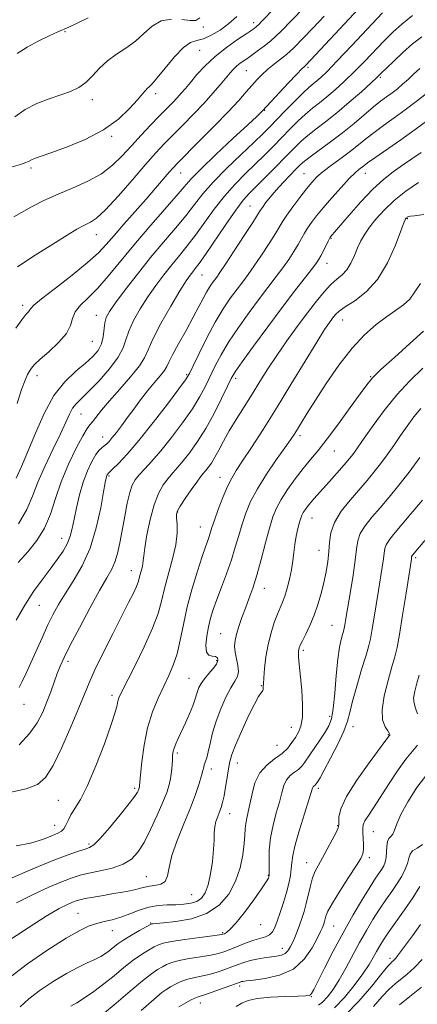
# Model space of a CAD drawing. Extents: x 2119800 to 2122700, y 322300 to 325200.
# Drawn here: x 2121239 to 2121369, y 323114 to 323436 of the extents above; entities that cross this region are included whole.
import ezdxf

# ---------------------------------------------------------------- set-up
doc = ezdxf.new("R2010")
doc.units = 0
doc.header["$MEASUREMENT"] = 0
for name, color, linetype, lineweight in [('DTM SPOT ELEVATION', 2, 'Continuous', 13), ('INDEX CONTOUR', 41, 'Continuous', 13), ('INTERMEDIATE CONTOUR', 44, 'Continuous', 0)]:
    doc.layers.add(name, color=color, linetype=linetype, lineweight=lineweight)

msp = doc.modelspace()

# ---------------------------------------------------------------- linework, layer by layer
at = {"layer": 'DTM SPOT ELEVATION'}
for p in [(2121299.3, 323434.07, 914.3), (2121315.86, 323435.46, 917.5), (2121254.08, 323432.53, 912.1), (2121298.12, 323426.43, 916.9), (2121313.42, 323419.78, 920.9), (2121333.66, 323420.81, 924.3), (2121357.25, 323417.55, 930.2), (2121283.71, 323412.25, 916.4), (2121262.99, 323410.29, 914.5), (2121319.4, 323406.73, 924.1), (2121269.28, 323398.26, 916.2), (2121242.97, 323387.93, 916.3), (2121291.92, 323386.27, 922.8), (2121332.33, 323386.06, 933.1), (2121352.39, 323386.18, 936.7), (2121314.58, 323375.49, 931.1), (2121366.13, 323371.35, 942.1), (2121264.32, 323366.08, 920.7), (2121341.11, 323364.87, 938.1), (2121339.84, 323356.67, 938.7), (2121298.95, 323352.88, 930.9), (2121240.17, 323342.96, 921.6), (2121264.32, 323339.64, 925.3), (2121344.95, 323338.09, 942.8), (2121263, 323331.14, 924.9), (2121244.88, 323319.94, 924.5), (2121293.91, 323320.21, 933.8), (2121309.9, 323319, 938.4), (2121354.1, 323319.61, 945.9), (2121259.31, 323307.4, 928.9), (2121266.37, 323299.84, 931.3), (2121331.05, 323300.29, 944.4), (2121342.28, 323295.29, 946.8), (2121268.41, 323287.06, 934.2), (2121304.85, 323286.62, 941.3), (2121290.94, 323275.35, 940.1), (2121334.94, 323273.39, 948.8), (2121298.36, 323270.41, 941.2), (2121252.98, 323266.67, 931.3), (2121337.2, 323262.74, 949.2), (2121368.91, 323260.41, 956.3), (2121275.8, 323256.08, 937.3), (2121319.32, 323250.32, 946.7), (2121245.63, 323244.78, 932.9), (2121341.5, 323238.2, 951.1), (2121305.03, 323235.49, 945.1), (2121332.1, 323230.05, 950.3), (2121255.06, 323226.48, 936.4), (2121303.67, 323226.66, 943.7), (2121294.63, 323220.92, 943.1), (2121318.3, 323218.52, 947.9), (2121269.46, 323215.36, 939.6), (2121240.64, 323212.38, 934.7), (2121340.71, 323208.46, 951.5), (2121328.17, 323204.82, 949.2), (2121348.37, 323205.02, 954.6), (2121359.93, 323202.43, 955.9), (2121323.44, 323198.95, 948.9), (2121290.82, 323196.43, 944.3), (2121310.49, 323193.13, 948.7), (2121301.97, 323191.15, 946.5), (2121276.87, 323184.9, 941.7), (2121337.03, 323184.88, 954.4), (2121251.91, 323180.94, 939.1), (2121307.92, 323176.53, 948.7), (2121250.63, 323172.71, 939.3), (2121343.37, 323172.7, 955.9), (2121355, 323170.66, 958.9), (2121261.89, 323166.62, 941.7), (2121333.23, 323160.57, 955.3), (2121353.69, 323162.21, 958.4), (2121280.7, 323155.99, 945.1), (2121320.63, 323156.43, 951.9), (2121295.57, 323150.07, 946.9), (2121258.35, 323143.92, 947.1), (2121282.15, 323140.79, 949.9), (2121269.6, 323138.26, 948.8), (2121305.7, 323137.67, 951.8), (2121318.11, 323140.26, 952.7), (2121342.01, 323139.78, 958.9), (2121325.16, 323132.56, 955.3), (2121360.5, 323129.18, 965.6), (2121311.26, 323120.23, 958.4), (2121334.7, 323116.73, 960.1), (2121298.35, 323114.59, 958.7)]:
    msp.add_point(p, dxfattribs=at)
at = {"layer": 'INDEX CONTOUR', "flags": 128}
for points, elevation in [([(2121339.59, 323447.923), (2121324.71, 323432.589), (2121323.025, 323430.912), (2121321.426, 323429.508), (2121319.361, 323427.88), (2121317.019, 323426.131), (2121314.774, 323424.512), (2121312.923, 323423.216), (2121311.445, 323422.165), (2121310.242, 323421.218), (2121309.195, 323420.224), (2121308.095, 323418.995), (2121304.86, 323415.107), (2121302.481, 323412.334), (2121299.565, 323409.098), (2121296.165, 323405.524), (2121292.619, 323401.91), (2121289.337, 323398.595), (2121286.554, 323395.741), (2121283.803, 323392.794), (2121280.447, 323389.025), (2121276.101, 323384.024), (2121271.408, 323378.682), (2121267.267, 323374.209), (2121264.352, 323371.5), (2121262.436, 323370.17), (2121259.757, 323368.889), (2121257.883, 323367.828), (2121254.783, 323365.932), (2121250.056, 323362.955), (2121244.336, 323359.309), (2121238.519, 323355.567)], 920), ([(2121370.864, 323430.798), (2121367.866, 323428.466), (2121364.666, 323425.64), (2121361.578, 323422.733), (2121357.517, 323418.766), (2121356.187, 323417.491), (2121354.25, 323415.707), (2121351.101, 323412.863), (2121347.148, 323409.381), (2121343.055, 323405.921), (2121339.373, 323403.009), (2121336.209, 323400.609), (2121333.557, 323398.546), (2121331.335, 323396.619), (2121329.169, 323394.518), (2121319.904, 323385.071), (2121314.458, 323379.595), (2121312.408, 323377.304), (2121309.969, 323374.111), (2121306.7, 323369.42), (2121300.024, 323359.554), (2121297.959, 323356.615), (2121296.71, 323354.966), (2121295.855, 323353.92), (2121294.982, 323352.796), (2121293.717, 323350.928), (2121291.686, 323347.658), (2121288.725, 323342.66), (2121285.482, 323336.948), (2121282.804, 323331.869), (2121281.236, 323328.372), (2121280.106, 323325.804), (2121278.435, 323323.112), (2121275.549, 323319.538), (2121271.988, 323315.485), (2121268.595, 323311.652), (2121266.037, 323308.605), (2121263.077, 323304.866), (2121262.204, 323303.85), (2121261.271, 323302.593), (2121259.86, 323300.236), (2121257.713, 323296.186), (2121255.197, 323290.932), (2121252.832, 323285.229), (2121250.977, 323279.726), (2121249.321, 323274.627), (2121247.39, 323270.027), (2121244.839, 323265.97), (2121241.841, 323262.293), (2121238.7, 323258.779)], 930), ([(2121369.777, 323383.156), (2121365.704, 323380.347), (2121361.818, 323377.219), (2121358.524, 323374.113), (2121355.861, 323371.181), (2121353.776, 323368.532), (2121352.191, 323366.214), (2121350.95, 323364.046), (2121349.875, 323361.787), (2121348.807, 323359.291), (2121347.656, 323356.789), (2121346.352, 323354.605), (2121344.833, 323352.934), (2121343.087, 323351.455), (2121341.109, 323349.721), (2121338.886, 323347.357), (2121336.353, 323344.283), (2121333.435, 323340.5), (2121330.122, 323336.066), (2121326.663, 323331.294), (2121323.375, 323326.558), (2121320.485, 323322.142), (2121317.87, 323317.964), (2121315.32, 323313.853), (2121310.125, 323305.628), (2121307.825, 323301.832), (2121305.944, 323298.472), (2121304.419, 323295.592), (2121303.129, 323293.207), (2121301.979, 323291.316), (2121300.96, 323289.857), (2121300.087, 323288.75), (2121299.325, 323287.856), (2121298.449, 323286.792), (2121297.186, 323285.115), (2121295.39, 323282.577), (2121293.43, 323279.714), (2121291.802, 323277.259), (2121290.881, 323275.712), (2121290.557, 323274.637), (2121290.596, 323273.366), (2121290.757, 323271.339), (2121290.764, 323268.426), (2121290.332, 323264.603), (2121289.289, 323259.952), (2121286.609, 323250.254), (2121285.605, 323246.169), (2121284.505, 323242.126), (2121282.753, 323237.3), (2121280.021, 323231.224), (2121276.897, 323224.872), (2121272.539, 323216.295), (2121271.732, 323214.534), (2121271.387, 323213.425), (2121271.113, 323212.114), (2121270.52, 323209.804), (2121269.219, 323205.715), (2121266.973, 323199.466), (2121264.183, 323192.283), (2121261.405, 323185.797), (2121259.098, 323181.242), (2121257.309, 323178.285), (2121255.987, 323176.196), (2121255.059, 323174.389), (2121254.364, 323172.834), (2121253.724, 323171.641), (2121252.934, 323170.846), (2121251.696, 323170.198), (2121249.69, 323169.372), (2121246.677, 323168.173), (2121242.746, 323166.928), (2121238.068, 323166.094)], 940), ([(2121370.542, 323309.194), (2121368.301, 323306.434), (2121366.105, 323303.445), (2121363.913, 323300.311), (2121361.698, 323297.12), (2121359.489, 323293.99), (2121357.329, 323291.046), (2121355.22, 323288.342), (2121352.991, 323285.649), (2121347.451, 323279.23), (2121344.526, 323275.525), (2121342.254, 323271.879), (2121341.051, 323268.528), (2121340.603, 323265.383), (2121340.412, 323262.272), (2121340.071, 323259.053), (2121339.521, 323255.702), (2121338.795, 323252.223), (2121337.917, 323248.637), (2121336.873, 323245.032), (2121335.644, 323241.511), (2121334.25, 323238.2), (2121332.882, 323235.314), (2121331.772, 323233.092), (2121331.09, 323231.679), (2121330.748, 323230.854), (2121330.594, 323230.301), (2121330.505, 323229.737), (2121330.472, 323229.009), (2121330.512, 323227.995), (2121330.638, 323226.542), (2121331.17, 323221.229), (2121331.544, 323216.978), (2121331.813, 323212.338), (2121331.781, 323208.211), (2121331.308, 323205.263), (2121330.486, 323203.212), (2121329.47, 323201.539), (2121328.351, 323199.821), (2121326.974, 323198.036), (2121325.118, 323196.257), (2121322.693, 323194.494), (2121320.085, 323192.491), (2121317.815, 323189.927), (2121316.261, 323186.633), (2121315.284, 323183.04), (2121314.614, 323179.729), (2121314.035, 323177.135), (2121313.549, 323175.118), (2121313.211, 323173.391), (2121313.042, 323171.656), (2121312.929, 323169.578), (2121312.724, 323166.81), (2121312.274, 323163.136), (2121311.399, 323158.867), (2121309.915, 323154.441), (2121307.653, 323150.273), (2121304.51, 323146.673), (2121300.402, 323143.923), (2121295.423, 323142.204), (2121290.393, 323141.294), (2121286.312, 323140.87), (2121282.842, 323140.55), (2121282.496, 323140.506), (2121282.292, 323140.446), (2121281.795, 323140.19), (2121278.482, 323138.351), (2121275.86, 323136.845), (2121273.333, 323135.298), (2121271.359, 323133.936), (2121269.844, 323132.765), (2121268.556, 323131.736), (2121267.268, 323130.792), (2121265.77, 323129.863), (2121263.86, 323128.869), (2121261.364, 323127.715), (2121258.247, 323126.237), (2121254.502, 323124.251), (2121250.227, 323121.668), (2121245.921, 323118.777), (2121242.188, 323115.959), (2121239.418, 323113.394)], 950), ([(2121372.562, 323189.365), (2121369.255, 323185.102), (2121366.296, 323180.483), (2121364.022, 323176.318), (2121362.649, 323173.24), (2121361.896, 323171.183), (2121361.362, 323169.903), (2121360.737, 323169.13), (2121360.098, 323168.472), (2121359.614, 323167.508), (2121359.398, 323165.953), (2121359.325, 323164.064), (2121359.212, 323162.234), (2121358.911, 323160.76), (2121358.418, 323159.559), (2121357.764, 323158.455), (2121355.749, 323155.453), (2121353.97, 323152.683), (2121351.455, 323148.596), (2121348.406, 323143.442), (2121345.115, 323137.613), (2121341.876, 323131.56), (2121338.998, 323125.977), (2121335.478, 323119.008), (2121334.806, 323117.772), (2121334.439, 323117.304), (2121333.979, 323117.09), (2121332.83, 323116.976), (2121330.344, 323116.898), (2121326.19, 323116.791), (2121321.306, 323116.568), (2121316.944, 323116.14), (2121314.009, 323115.447), (2121312.004, 323114.544), (2121310.085, 323113.514)], 960), ([(2121370.755, 323119.766), (2121366.97, 323116.73), (2121363.553, 323114.007)], 970)]:
    msp.add_lwpolyline(points, dxfattribs=dict(at, elevation=elevation))
at = {"layer": 'INTERMEDIATE CONTOUR', "flags": 128}
for points, elevation in [([(2121310.318, 323437.418), (2121307.692, 323435.128), (2121304.819, 323433.033), (2121301.949, 323431.328), (2121299.359, 323430.188), (2121297.205, 323429.621), (2121295.174, 323428.958), (2121292.834, 323427.357), (2121289.926, 323424.306), (2121286.877, 323420.598), (2121284.284, 323417.347), (2121282.589, 323415.392), (2121281.601, 323414.434), (2121280.978, 323413.894), (2121280.369, 323413.237), (2121279.43, 323412.109), (2121277.814, 323410.194), (2121275.22, 323407.322), (2121271.522, 323403.873), (2121266.636, 323400.366), (2121260.679, 323397.25), (2121254.561, 323394.696), (2121249.392, 323392.806), (2121244.073, 323390.945), (2121243.032, 323390.518), (2121242.291, 323390.113), (2121241.281, 323389.63), (2121239.436, 323388.998), (2121236.396, 323388.177)], 916), ([(2121322.494, 323440.108), (2121318.535, 323435.929), (2121317.493, 323434.851), (2121316.638, 323434.067), (2121315.501, 323433.219), (2121313.584, 323431.933), (2121310.573, 323429.935), (2121306.901, 323427.352), (2121303.18, 323424.414), (2121299.926, 323421.357), (2121297.232, 323418.434), (2121295.091, 323415.902), (2121293.453, 323413.932), (2121292.096, 323412.339), (2121290.757, 323410.849), (2121289.198, 323409.212), (2121284.938, 323404.852), (2121282.096, 323401.906), (2121278.967, 323398.602), (2121275.813, 323395.184), (2121272.793, 323391.87), (2121269.638, 323388.779), (2121265.976, 323386.005), (2121261.565, 323383.599), (2121256.692, 323381.434), (2121251.77, 323379.34), (2121247.176, 323377.205), (2121243.125, 323375.144), (2121239.798, 323373.332), (2121237.276, 323371.883)], 918), ([(2121338.941, 323437.57), (2121335.243, 323433.7), (2121328.853, 323427.096), (2121327.813, 323426.097), (2121326.581, 323425.069), (2121322.643, 323422.013), (2121320.498, 323420.252), (2121318.62, 323418.534), (2121316.928, 323416.795), (2121315.256, 323414.921), (2121313.394, 323412.759), (2121310.954, 323409.999), (2121307.506, 323406.292), (2121302.874, 323401.525), (2121297.913, 323396.521), (2121291.126, 323389.71), (2121289.555, 323388.063), (2121288.167, 323386.498), (2121283.716, 323381.333), (2121280.589, 323377.739), (2121273.335, 323369.508), (2121270.11, 323365.796), (2121267.564, 323362.819), (2121264.996, 323360.085), (2121261.466, 323356.905), (2121256.428, 323352.861), (2121250.926, 323348.611), (2121246.397, 323345.09), (2121243.89, 323342.976), (2121242.907, 323341.944), (2121242.558, 323341.415), (2121242.084, 323340.855), (2121241.23, 323339.891), (2121239.871, 323338.197), (2121237.918, 323335.517)], 922), ([(2121358.033, 323438.644), (2121348.003, 323427.983), (2121343.177, 323422.903), (2121339.862, 323419.511), (2121337.808, 323417.535), (2121336.462, 323416.369), (2121335.303, 323415.438), (2121333.936, 323414.281), (2121331.995, 323412.469), (2121329.273, 323409.752), (2121326.193, 323406.592), (2121321.058, 323401.296), (2121318.821, 323399.077), (2121315.859, 323396.247), (2121311.689, 323392.322), (2121306.951, 323387.769), (2121302.57, 323383.297), (2121299.197, 323379.423), (2121296.437, 323375.895), (2121293.627, 323372.275), (2121290.244, 323368.196), (2121286.339, 323363.61), (2121282.1, 323358.543), (2121277.768, 323353.135), (2121273.777, 323347.97), (2121270.611, 323343.74), (2121268.612, 323340.904), (2121267.557, 323338.97), (2121267.083, 323337.208), (2121266.569, 323332.66), (2121266.004, 323330.301), (2121264.921, 323328.192), (2121263.204, 323326.171), (2121260.76, 323323.983), (2121257.584, 323321.359), (2121254.002, 323317.952), (2121250.426, 323313.396), (2121247.197, 323307.546), (2121244.36, 323301.134), (2121241.889, 323295.109), (2121239.769, 323290.219), (2121238.029, 323286.393)], 926), ([(2121350.257, 323440.03), (2121332.897, 323421.501), (2121332.428, 323421.104), (2121331.627, 323420.327), (2121329.931, 323418.578), (2121327.154, 323415.639), (2121318.708, 323406.583), (2121318.192, 323406.072), (2121316.818, 323404.768), (2121313.88, 323402.023), (2121309.036, 323397.519), (2121303.413, 323392.253), (2121298.505, 323387.554), (2121295.338, 323384.325), (2121293.078, 323381.762), (2121290.428, 323378.636), (2121281.55, 323368.452), (2121276.564, 323362.612), (2121268.227, 323352.455), (2121264.773, 323348.511), (2121261.684, 323345.424), (2121259.145, 323342.953), (2121257.406, 323340.784), (2121256.529, 323338.627), (2121255.845, 323336.312), (2121254.5, 323333.695), (2121251.933, 323330.731), (2121248.769, 323327.774), (2121245.925, 323325.276), (2121244.094, 323323.555), (2121243.071, 323322.391), (2121242.425, 323321.433), (2121241.779, 323320.296), (2121240.958, 323318.465), (2121239.844, 323315.399), (2121238.357, 323310.768)], 924), ([(2121367.856, 323437.738), (2121364.295, 323434.945), (2121361.379, 323432.31), (2121358.568, 323429.484), (2121352.095, 323422.737), (2121348.714, 323419.305), (2121345.481, 323416.187), (2121342.478, 323413.458), (2121339.758, 323411.145), (2121337.338, 323409.223), (2121335.073, 323407.445), (2121332.776, 323405.508), (2121330.304, 323403.185), (2121327.681, 323400.555), (2121322.217, 323394.947), (2121319.362, 323392.074), (2121316.33, 323389.098), (2121313.074, 323385.958), (2121309.68, 323382.537), (2121306.269, 323378.704), (2121302.947, 323374.422), (2121296.826, 323365.914), (2121294.102, 323362.406), (2121291.524, 323359.288), (2121288.978, 323356.232), (2121286.376, 323352.966), (2121283.747, 323349.449), (2121281.148, 323345.699), (2121278.668, 323341.782), (2121276.519, 323337.958), (2121274.943, 323334.538), (2121274.013, 323331.688), (2121273.121, 323329), (2121271.488, 323325.924), (2121268.61, 323322.124), (2121265.084, 323318.137), (2121261.781, 323314.712), (2121259.373, 323312.373), (2121257.738, 323310.755), (2121256.553, 323309.261), (2121255.501, 323307.346), (2121252.543, 323300.915), (2121250.161, 323295.979), (2121247.524, 323290.449), (2121245.179, 323285.097), (2121243.43, 323280.457), (2121241.604, 323276.111), (2121238.785, 323271.405)], 928), ([(2121288.9, 323436.603), (2121285.52, 323436.023), (2121282.562, 323434.321), (2121279.856, 323431.898), (2121277.082, 323429.353), (2121274.022, 323427.138), (2121270.868, 323425.108), (2121267.915, 323422.973), (2121265.371, 323420.546), (2121263.11, 323418.067), (2121260.912, 323415.882), (2121258.573, 323414.236), (2121255.9, 323412.969), (2121252.706, 323411.822), (2121248.909, 323410.555), (2121244.852, 323409.004), (2121240.981, 323407.029), (2121237.605, 323404.581)], 914), ([(2121261.683, 323437.031), (2121257.815, 323435.17), (2121255.356, 323434.024), (2121251.746, 323432.415), (2121248.863, 323431.095), (2121245.319, 323429.373), (2121241.679, 323427.424), (2121238.382, 323425.364)], 912), ([(2121298.159, 323436.994), (2121296.897, 323436.169), (2121295.067, 323436.116), (2121292.274, 323436.441)], 914), ([(2121370.2, 323420.449), (2121368.184, 323418.618), (2121366.365, 323416.858), (2121364.608, 323415.27), (2121362.872, 323413.839), (2121361.141, 323412.518), (2121359.369, 323411.227), (2121357.39, 323409.757), (2121355.011, 323407.863), (2121348.688, 323402.487), (2121344.926, 323399.415), (2121340.986, 323396.415), (2121334.338, 323391.585), (2121332.42, 323390.108), (2121331.082, 323388.914), (2121329.677, 323387.499), (2121327.727, 323385.498), (2121325.433, 323383.096), (2121323.168, 323380.616), (2121321.246, 323378.348), (2121319.744, 323376.439), (2121318.684, 323375.001), (2121317.98, 323373.979), (2121315.5, 323370.097), (2121312.742, 323365.819), (2121309.485, 323360.799), (2121306.607, 323356.405), (2121304.765, 323353.656), (2121303.721, 323352.174), (2121302.259, 323350.205), (2121301.388, 323348.912), (2121300.411, 323347.274), (2121299.304, 323345.194), (2121297.915, 323342.507), (2121296.059, 323339.031), (2121293.675, 323334.757), (2121291.204, 323330.363), (2121289.212, 323326.701), (2121288.073, 323324.363), (2121287.392, 323322.896), (2121286.58, 323321.585), (2121285.182, 323319.849), (2121283.28, 323317.628), (2121281.09, 323314.997), (2121278.807, 323312.054), (2121276.554, 323309.01), (2121274.431, 323306.099), (2121272.531, 323303.526), (2121270.888, 323301.366), (2121269.533, 323299.66), (2121268.469, 323298.421), (2121267.612, 323297.547), (2121266.858, 323296.906), (2121266.101, 323296.331), (2121265.243, 323295.512), (2121264.185, 323294.104), (2121262.874, 323291.845), (2121261.434, 323288.792), (2121260.036, 323285.088), (2121258.821, 323280.925), (2121257.818, 323276.719), (2121257.03, 323272.943), (2121256.417, 323269.926), (2121255.77, 323267.429), (2121254.84, 323265.07), (2121253.427, 323262.528), (2121251.538, 323259.714), (2121249.239, 323256.604), (2121246.603, 323253.153), (2121243.759, 323249.268), (2121240.85, 323244.841), (2121238.017, 323239.907)], 932), ([(2121372.294, 323412.208), (2121369.058, 323409.649), (2121365.465, 323406.926), (2121361.824, 323404.292), (2121358.351, 323401.823), (2121355.242, 323399.548), (2121352.593, 323397.467), (2121350.134, 323395.457), (2121347.5, 323393.364), (2121344.462, 323391.095), (2121341.342, 323388.807), (2121338.6, 323386.721), (2121336.542, 323384.95), (2121334.86, 323383.19), (2121333.093, 323381.027), (2121330.932, 323378.218), (2121328.666, 323375.177), (2121326.736, 323372.486), (2121325.418, 323370.509), (2121322.941, 323366.452), (2121320.864, 323363.171), (2121318.394, 323359.381), (2121315.993, 323355.813), (2121313.993, 323352.993), (2121312.228, 323350.63), (2121310.402, 323348.229), (2121308.281, 323345.354), (2121305.872, 323341.807), (2121303.24, 323337.448), (2121300.502, 323332.324), (2121297.972, 323327.227), (2121296.016, 323323.137), (2121294.784, 323320.622), (2121293.547, 323318.609), (2121291.362, 323315.613), (2121287.602, 323310.628), (2121282.911, 323304.541), (2121278.252, 323298.724), (2121274.424, 323294.272), (2121271.564, 323291.214), (2121269.651, 323289.311), (2121268.173, 323287.879), (2121268.026, 323287.7), (2121267.907, 323287.495), (2121267.776, 323287.218), (2121267.649, 323286.881), (2121267.514, 323286.359), (2121267.25, 323284.975), (2121266.709, 323281.912), (2121265.755, 323276.687), (2121264.296, 323270.149), (2121262.252, 323263.479), (2121259.63, 323257.64), (2121256.766, 323252.712), (2121254.089, 323248.559), (2121251.909, 323244.995), (2121250.083, 323241.652), (2121248.355, 323238.117), (2121246.53, 323234.111), (2121242.903, 323225.926), (2121241.336, 323222.517), (2121240.028, 323219.811), (2121239.025, 323217.881)], 934), ([(2121372.88, 323403.54), (2121368.717, 323400.475), (2121363.962, 323397.102), (2121355.472, 323391.232), (2121353.137, 323389.576), (2121351.892, 323388.644), (2121350.272, 323387.385), (2121349.023, 323386.299), (2121347.119, 323384.422), (2121344.436, 323381.555), (2121341.396, 323378.164), (2121338.555, 323374.882), (2121336.346, 323372.201), (2121334.715, 323370.052), (2121333.481, 323368.225), (2121332.47, 323366.519), (2121331.497, 323364.766), (2121330.383, 323362.806), (2121328.985, 323360.522), (2121327.304, 323357.963), (2121325.379, 323355.222), (2121323.222, 323352.33), (2121317.79, 323345.228), (2121314.362, 323340.626), (2121310.82, 323335.68), (2121307.634, 323330.923), (2121305.152, 323326.764), (2121303.236, 323323.121), (2121300.047, 323316.54), (2121298.195, 323313.086), (2121295.748, 323309.114), (2121292.528, 323304.474), (2121288.915, 323299.654), (2121285.432, 323295.302), (2121282.503, 323291.917), (2121280.173, 323289.395), (2121278.389, 323287.485), (2121277.078, 323285.886), (2121276.088, 323284.12), (2121275.247, 323281.662), (2121274.416, 323278.164), (2121273.597, 323273.993), (2121272.109, 323265.721), (2121271.37, 323262.213), (2121270.502, 323259.218), (2121269.372, 323256.632), (2121267.755, 323253.735), (2121265.397, 323249.652), (2121262.209, 323243.885), (2121258.751, 323237.44), (2121255.747, 323231.698), (2121253.727, 323227.667), (2121252.452, 323224.855), (2121251.489, 323222.399), (2121249.36, 323216.47), (2121248.13, 323213.156), (2121246.745, 323209.795), (2121244.956, 323206.36), (2121242.463, 323202.785), (2121239.083, 323199.092)], 936), ([(2121370.638, 323392.948), (2121364.548, 323388.766), (2121361.493, 323386.614), (2121358.336, 323384.13), (2121354.843, 323380.916), (2121350.929, 323376.795), (2121347.11, 323372.482), (2121340.886, 323365.205), (2121340.655, 323364.804), (2121340.229, 323363.964), (2121338.66, 323360.795), (2121337.826, 323359.161), (2121337.106, 323357.874), (2121336.213, 323356.545), (2121334.765, 323354.63), (2121329.241, 323347.542), (2121325.178, 323342.227), (2121320.442, 323335.898), (2121315.768, 323329.553), (2121312.028, 323324.398), (2121309.803, 323321.206), (2121308.5, 323319.015), (2121307.232, 323316.438), (2121305.31, 323312.458), (2121302.843, 323307.563), (2121300.134, 323302.614), (2121297.46, 323298.326), (2121294.964, 323294.809), (2121292.759, 323292.026), (2121290.914, 323289.886), (2121289.311, 323288.093), (2121287.787, 323286.3), (2121286.222, 323284.164), (2121284.662, 323281.375), (2121283.197, 323277.632), (2121281.913, 323272.854), (2121280.885, 323267.843), (2121280.185, 323263.627), (2121279.839, 323260.944), (2121279.7, 323259.395), (2121279.568, 323258.29), (2121279.297, 323257.084), (2121278.601, 323254.57), (2121278.336, 323253.498), (2121278.006, 323252.363), (2121277.431, 323250.878), (2121276.436, 323248.746), (2121274.882, 323245.646), (2121269.692, 323235.476), (2121266.549, 323229.22), (2121263.827, 323223.626), (2121261.933, 323219.426), (2121260.412, 323215.724), (2121258.592, 323211.211), (2121256.003, 323205.049), (2121252.998, 323198.266), (2121250.129, 323192.36), (2121247.706, 323188.45), (2121245.065, 323186.154), (2121241.294, 323184.705), (2121235.85, 323183.465)], 938), ([(2121371.517, 323372.638), (2121368.526, 323372.246), (2121367.165, 323372.084), (2121366.658, 323372.011), (2121366.356, 323371.912), (2121366.116, 323371.778), (2121365.925, 323371.63), (2121365.768, 323371.482), (2121365.542, 323371.216), (2121365.417, 323370.973), (2121365.013, 323369.939), (2121364.026, 323367.307), (2121362.221, 323362.627), (2121359.634, 323356.885), (2121356.37, 323351.427), (2121352.617, 323347.312), (2121348.898, 323344.457), (2121345.816, 323342.488), (2121343.799, 323341.056), (2121342.567, 323339.899), (2121341.66, 323338.779), (2121340.627, 323337.367), (2121339.036, 323334.991), (2121336.459, 323330.889), (2121332.646, 323324.62), (2121328.046, 323317.018), (2121323.284, 323309.237), (2121318.908, 323302.27), (2121315.165, 323296.462), (2121312.219, 323291.998), (2121310.146, 323288.881), (2121308.633, 323286.4), (2121307.268, 323283.662), (2121305.756, 323280.058), (2121304.241, 323276.111), (2121302.985, 323272.628), (2121302.167, 323270.203), (2121301.262, 323267.32), (2121300.777, 323265.93), (2121300.054, 323263.897), (2121298.956, 323260.691), (2121297.419, 323255.988), (2121295.685, 323250.275), (2121294.073, 323244.255), (2121292.812, 323238.531), (2121291.77, 323233.35), (2121290.728, 323228.866), (2121289.502, 323225.131), (2121288.054, 323221.775), (2121286.384, 323218.329), (2121284.53, 323214.393), (2121282.693, 323209.86), (2121281.111, 323204.696), (2121279.97, 323199.026), (2121279.229, 323193.596), (2121278.787, 323189.318), (2121278.454, 323185.728), (2121278.406, 323185.322), (2121278.345, 323185.041), (2121278.242, 323184.721), (2121278.075, 323184.301), (2121277.754, 323183.65), (2121276.909, 323182.356), (2121275.097, 323179.937), (2121272.103, 323176.18), (2121268.607, 323171.956), (2121265.517, 323168.406), (2121263.474, 323166.367), (2121262.062, 323165.454), (2121260.604, 323164.977), (2121258.446, 323164.313), (2121255.038, 323163.113), (2121249.856, 323161.095), (2121242.745, 323158.144), (2121235.028, 323154.824)], 942), ([(2121370.477, 323350.1), (2121368.637, 323347.31), (2121366.962, 323344.984), (2121364.876, 323343.05), (2121362.304, 323341.234), (2121359.294, 323339.213), (2121355.893, 323336.673), (2121352.138, 323333.331), (2121348.062, 323328.915), (2121343.765, 323323.352), (2121339.613, 323317.372), (2121336.039, 323311.906), (2121333.363, 323307.679), (2121331.468, 323304.608), (2121330.126, 323302.403), (2121329.065, 323300.706), (2121327.85, 323298.887), (2121326, 323296.25), (2121323.229, 323292.334), (2121320.018, 323287.641), (2121317.039, 323282.911), (2121314.809, 323278.713), (2121313.22, 323274.948), (2121312.01, 323271.345), (2121310.934, 323267.663), (2121309.821, 323263.778), (2121308.518, 323259.596), (2121306.941, 323255.11), (2121305.27, 323250.655), (2121303.756, 323246.656), (2121302.586, 323243.39), (2121301.709, 323240.562), (2121301.015, 323237.732), (2121300.446, 323234.633), (2121300.155, 323231.683), (2121300.352, 323229.475), (2121301.145, 323228.405), (2121302.257, 323228.092), (2121303.311, 323227.961), (2121303.981, 323227.533), (2121304.124, 323226.726), (2121303.648, 323225.556), (2121302.539, 323224.064), (2121301.096, 323222.399), (2121299.694, 323220.736), (2121298.632, 323219.214), (2121297.896, 323217.832), (2121297.393, 323216.554), (2121296.576, 323213.832), (2121295.874, 323211.861), (2121294.781, 323209.229), (2121293.468, 323206.28), (2121291.136, 323201.204), (2121290.346, 323199.428), (2121289.802, 323198.034), (2121289.476, 323196.881), (2121289.302, 323195.73), (2121289.199, 323194.323), (2121289.093, 323192.477), (2121288.925, 323190.34), (2121288.645, 323188.138), (2121288.178, 323185.984), (2121287.385, 323183.528), (2121286.108, 323180.306), (2121284.267, 323176.069), (2121282.099, 323171.415), (2121279.922, 323167.159), (2121277.924, 323163.931), (2121275.783, 323161.637), (2121273.05, 323160.003), (2121269.463, 323158.778), (2121265.519, 323157.842), (2121261.904, 323157.1), (2121259.055, 323156.428), (2121256.418, 323155.6), (2121253.187, 323154.359), (2121248.792, 323152.517), (2121243.588, 323150.158), (2121238.166, 323147.433)], 944), ([(2121371.448, 323334.516), (2121366.97, 323330.499), (2121361.889, 323325.919), (2121357.515, 323321.905), (2121354.744, 323319.191), (2121352.85, 323316.958), (2121350.697, 323313.993), (2121347.468, 323309.477), (2121343.613, 323304.166), (2121339.9, 323299.207), (2121336.9, 323295.439), (2121334.406, 323292.458), (2121332.017, 323289.553), (2121329.453, 323286.203), (2121326.931, 323282.657), (2121324.792, 323279.353), (2121323.265, 323276.538), (2121322.125, 323273.682), (2121321.035, 323270.062), (2121319.74, 323265.224), (2121318.301, 323259.778), (2121316.857, 323254.605), (2121315.52, 323250.373), (2121314.282, 323246.899), (2121313.107, 323243.792), (2121311.98, 323240.755), (2121310.979, 323237.877), (2121310.204, 323235.344), (2121309.737, 323233.259), (2121309.592, 323231.405), (2121309.763, 323229.482), (2121310.651, 323225.046), (2121310.826, 323223.052), (2121310.491, 323221.48), (2121309.651, 323219.908), (2121308.375, 323217.769), (2121306.762, 323214.663), (2121305.056, 323210.875), (2121303.532, 323206.852), (2121302.4, 323203.006), (2121301.592, 323199.594), (2121300.974, 323196.832), (2121300.439, 323194.863), (2121299.665, 323192.571), (2121299.456, 323191.744), (2121299.226, 323190.685), (2121298.8, 323189.017), (2121298.023, 323186.431), (2121296.812, 323182.894), (2121295.106, 323178.443), (2121292.938, 323173.224), (2121290.735, 323167.808), (2121289.016, 323162.881), (2121288.115, 323158.997), (2121287.596, 323156.199), (2121286.836, 323154.397), (2121285.388, 323153.462), (2121283.518, 323153.076), (2121281.67, 323152.878), (2121280.161, 323152.577), (2121278.8, 323152.172), (2121277.269, 323151.735), (2121275.305, 323151.316), (2121272.86, 323150.889), (2121269.94, 323150.409), (2121266.638, 323149.852), (2121263.384, 323149.282), (2121260.698, 323148.786), (2121258.922, 323148.415), (2121257.705, 323148.072), (2121256.518, 323147.624), (2121254.838, 323146.891), (2121252.149, 323145.493), (2121247.939, 323143.005), (2121242.031, 323139.25), (2121230.134, 323131.486)], 946), ([(2121371.23, 323322.327), (2121367.004, 323318.253), (2121362.701, 323313.641), (2121358.572, 323308.571), (2121354.905, 323303.617), (2121351.997, 323299.478), (2121348.793, 323294.888), (2121347.923, 323293.698), (2121347.11, 323292.658), (2121346.114, 323291.47), (2121344.72, 323289.869), (2121340.635, 323285.264), (2121338.564, 323282.961), (2121335.529, 323279.62), (2121334.423, 323278.346), (2121333.466, 323277.151), (2121332.663, 323276.05), (2121332.041, 323275.094), (2121331.6, 323274.271), (2121331.243, 323273.33), (2121330.847, 323271.951), (2121330.328, 323269.921), (2121329.766, 323267.418), (2121329.278, 323264.71), (2121328.936, 323262.012), (2121328.635, 323259.281), (2121328.222, 323256.41), (2121327.591, 323253.361), (2121326.812, 323250.383), (2121326.008, 323247.79), (2121325.254, 323245.762), (2121323.623, 323241.866), (2121322.589, 323239.132), (2121321.511, 323235.785), (2121320.553, 323231.971), (2121319.845, 323227.901), (2121319.379, 323224.056), (2121319.114, 323220.987), (2121319.005, 323219.082), (2121318.985, 323218.082), (2121318.988, 323217.571), (2121318.949, 323217.194), (2121318.832, 323216.852), (2121318.606, 323216.511), (2121318.211, 323216.034), (2121317.451, 323214.884), (2121316.103, 323212.425), (2121314.073, 323208.324), (2121311.8, 323203.467), (2121309.855, 323199.044), (2121308.658, 323195.914), (2121308.021, 323193.602), (2121307.608, 323191.298), (2121307.148, 323188.417), (2121306.631, 323185.281), (2121306.117, 323182.432), (2121305.644, 323180.274), (2121305.174, 323178.635), (2121304.652, 323177.198), (2121304.055, 323175.697), (2121303.483, 323174.069), (2121303.074, 323172.291), (2121302.907, 323170.313), (2121302.845, 323167.911), (2121302.697, 323164.828), (2121302.308, 323160.964), (2121301.686, 323156.863), (2121300.882, 323153.234), (2121299.92, 323150.62), (2121298.721, 323148.922), (2121297.185, 323147.88), (2121295.239, 323147.261), (2121292.929, 323146.933), (2121290.336, 323146.794), (2121287.529, 323146.721), (2121284.564, 323146.525), (2121281.492, 323145.998), (2121278.371, 323145.018), (2121275.283, 323143.81), (2121272.314, 323142.684), (2121269.533, 323141.869), (2121266.925, 323141.256), (2121264.446, 323140.654), (2121261.952, 323139.831), (2121258.859, 323138.38), (2121254.473, 323135.857), (2121248.437, 323132.013), (2121241.721, 323127.405), (2121235.632, 323122.79)], 948), ([(2121370.185, 323293.092), (2121366.735, 323288.393), (2121363.371, 323284.068), (2121360.191, 323280.193), (2121357.228, 323276.714), (2121354.54, 323273.583), (2121352.302, 323270.767), (2121350.716, 323268.238), (2121349.881, 323265.871), (2121349.478, 323263.167), (2121349.083, 323259.53), (2121348.384, 323254.641), (2121347.507, 323249.276), (2121346.118, 323241.094), (2121345.554, 323237.656), (2121345.403, 323236.849), (2121345.23, 323236.15), (2121344.947, 323235.191), (2121344.499, 323233.605), (2121343.945, 323231.033), (2121343.375, 323227.119), (2121342.855, 323221.771), (2121342.363, 323215.966), (2121341.855, 323210.947), (2121341.263, 323207.594), (2121340.435, 323205.342), (2121339.198, 323203.261), (2121337.47, 323200.666), (2121332.568, 323193.422), (2121331.578, 323192.105), (2121330.533, 323191.086), (2121329.209, 323190.124), (2121327.789, 323189.031), (2121326.549, 323187.633), (2121325.681, 323185.774), (2121325.006, 323183.38), (2121324.254, 323180.393), (2121323.248, 323176.81), (2121322.182, 323172.826), (2121321.346, 323168.686), (2121320.942, 323164.663), (2121320.863, 323161.131), (2121320.951, 323156.998), (2121320.927, 323156.314), (2121320.842, 323155.955), (2121320.632, 323155.439), (2121319.963, 323154.284), (2121318.442, 323152.012), (2121315.865, 323148.404), (2121312.798, 323144.288), (2121310.002, 323140.755), (2121308.066, 323138.626), (2121306.898, 323137.65), (2121306.236, 323137.301), (2121305.732, 323137.128), (2121304.685, 323136.939), (2121302.305, 323136.614), (2121298.163, 323136.074), (2121293.26, 323135.414), (2121288.957, 323134.774), (2121286.245, 323134.24), (2121284.633, 323133.698), (2121283.262, 323132.983), (2121281.434, 323131.946), (2121279.098, 323130.505), (2121276.367, 323128.594), (2121273.347, 323126.206), (2121270.133, 323123.541), (2121266.817, 323120.862), (2121263.514, 323118.401), (2121260.454, 323116.3), (2121257.89, 323114.678), (2121255.98, 323113.586)], 952), ([(2121371.064, 323279.133), (2121367.335, 323274.653), (2121361.627, 323267.936), (2121360.077, 323266.01), (2121359.178, 323264.597), (2121358.732, 323263.331), (2121358.516, 323261.885), (2121358.305, 323259.939), (2121357.918, 323257.24), (2121356.674, 323249.608), (2121355.188, 323240.27), (2121354.562, 323236.448), (2121354.077, 323233.846), (2121353.518, 323231.594), (2121352.608, 323228.503), (2121351.187, 323223.795), (2121349.575, 323218.321), (2121348.201, 323213.343), (2121347.334, 323209.737), (2121346.58, 323206.839), (2121345.38, 323203.598), (2121343.375, 323199.314), (2121341.001, 323194.688), (2121338.899, 323190.772), (2121337.55, 323188.349), (2121336.839, 323187.143), (2121336.286, 323186.304), (2121336.121, 323186.084), (2121335.947, 323185.914), (2121335.49, 323185.572), (2121335.283, 323185.339), (2121335.101, 323184.915), (2121333.894, 323181.058), (2121332.458, 323176.573), (2121330.793, 323171.237), (2121329.396, 323166.356), (2121328.632, 323162.904), (2121328.323, 323160.521), (2121328.156, 323158.516), (2121327.865, 323156.307), (2121327.364, 323153.751), (2121326.618, 323150.815), (2121325.625, 323147.539), (2121324.533, 323144.267), (2121323.527, 323141.414), (2121322.724, 323139.3), (2121321.968, 323137.856), (2121321.035, 323136.915), (2121319.737, 323136.301), (2121315.897, 323135.172), (2121313.386, 323134.274), (2121310.764, 323133.229), (2121308.353, 323132.238), (2121306.333, 323131.453), (2121304.318, 323130.831), (2121301.78, 323130.281), (2121298.399, 323129.724), (2121294.691, 323129.142), (2121291.381, 323128.53), (2121289.001, 323127.882), (2121287.322, 323127.187), (2121285.922, 323126.432), (2121284.387, 323125.54), (2121282.337, 323124.165), (2121279.4, 323121.893), (2121275.381, 323118.507), (2121270.794, 323114.566), (2121266.33, 323110.823)], 954), ([(2121371.855, 323265.995), (2121367.809, 323261.201), (2121367.642, 323260.956), (2121367.582, 323260.791), (2121367.555, 323260.602), (2121367.527, 323260.349), (2121367.453, 323259.838), (2121365.726, 323248.706), (2121364.609, 323241.595), (2121363.571, 323235.24), (2121362.783, 323230.946), (2121362.058, 323227.862), (2121361.117, 323224.6), (2121359.817, 323220.167), (2121358.551, 323215.165), (2121357.849, 323210.594), (2121358.062, 323207.24), (2121358.853, 323205.028), (2121359.705, 323203.672), (2121360.214, 323202.903), (2121360.409, 323202.526), (2121360.427, 323202.366), (2121360.384, 323202.269), (2121360.2, 323202.049), (2121359.137, 323200.603), (2121353.636, 323193.252), (2121349.594, 323187.587), (2121346.2, 323182.216), (2121344.354, 323178.178), (2121343.732, 323175.456), (2121343.705, 323173.772), (2121343.714, 323172.785), (2121343.478, 323171.897), (2121342.79, 323170.449), (2121341.53, 323168), (2121339.94, 323164.995), (2121338.353, 323162.095), (2121337.034, 323159.778), (2121335.983, 323157.773), (2121335.125, 323155.621), (2121334.395, 323152.995), (2121333.063, 323147.207), (2121332.352, 323144.614), (2121331.598, 323142.28), (2121330.819, 323140.11), (2121330.032, 323138.037), (2121329.26, 323136.096), (2121328.521, 323134.352), (2121327.817, 323132.86), (2121327.052, 323131.663), (2121326.11, 323130.791), (2121324.89, 323130.249), (2121323.35, 323129.923), (2121319.249, 323129.368), (2121316.896, 323128.982), (2121314.639, 323128.5), (2121312.636, 323127.913), (2121310.737, 323127.221), (2121308.721, 323126.429), (2121306.415, 323125.558), (2121303.886, 323124.696), (2121301.254, 323123.948), (2121298.634, 323123.374), (2121296.122, 323122.87), (2121293.803, 323122.287), (2121291.757, 323121.524), (2121290.011, 323120.676), (2121288.581, 323119.882), (2121287.364, 323119.157), (2121285.773, 323118.001), (2121283.1, 323115.787), (2121278.957, 323112.175)], 956), ([(2121369.99, 323221.889), (2121369.227, 323219.255), (2121368.563, 323216.643), (2121368.213, 323214.392), (2121368.33, 323212.693), (2121368.807, 323211.16), (2121369.466, 323209.261)], 958), ([(2121369.464, 323199.045), (2121367.846, 323197.084), (2121365.606, 323194.422), (2121362.885, 323190.558), (2121359.994, 323186.072), (2121357.286, 323181.817), (2121355.059, 323178.471), (2121353.383, 323176.013), (2121352.269, 323174.247), (2121351.699, 323172.948), (2121351.529, 323171.789), (2121351.58, 323170.414), (2121351.698, 323168.59), (2121351.791, 323166.589), (2121351.786, 323164.804), (2121351.571, 323163.436), (2121350.864, 323161.915), (2121349.342, 323159.477), (2121346.865, 323155.664), (2121344.023, 323151.247), (2121341.595, 323147.306), (2121340.157, 323144.654), (2121339.503, 323143.075), (2121339.013, 323141.28), (2121338.779, 323140.556), (2121338.537, 323139.882), (2121338.252, 323139.158), (2121337.723, 323137.987), (2121336.709, 323135.901), (2121334.988, 323132.664), (2121332.406, 323128.968), (2121328.826, 323125.736), (2121324.298, 323123.671), (2121319.613, 323122.591), (2121315.746, 323122.096), (2121313.416, 323121.84), (2121312.303, 323121.7), (2121311.823, 323121.608), (2121311.425, 323121.487), (2121306.497, 323119.663), (2121303.454, 323118.561), (2121300.728, 323117.614), (2121297.637, 323116.647), (2121296.511, 323116.206), (2121295.141, 323115.527), (2121293.661, 323114.717), (2121291.33, 323113.381)], 958), ([(2121371.162, 323166.446), (2121369.319, 323165.271), (2121367.846, 323164.399), (2121367.043, 323163.331), (2121366.644, 323161.966), (2121366.233, 323160.309), (2121365.473, 323158.367), (2121364.333, 323156.172), (2121362.858, 323153.761), (2121361.097, 323151.158), (2121359.129, 323148.342), (2121357.04, 323145.282), (2121354.899, 323141.946), (2121352.719, 323138.317), (2121350.495, 323134.371), (2121345.995, 323125.962), (2121343.839, 323122.162), (2121341.829, 323119.049), (2121340.007, 323116.654), (2121338.408, 323114.943), (2121337.063, 323113.854)], 962), ([(2121370.247, 323152.786), (2121367.951, 323149.068), (2121365.256, 323145.091), (2121360.11, 323137.88), (2121358.351, 323135.312), (2121357.084, 323133.297), (2121356.053, 323131.487), (2121354.993, 323129.542), (2121353.609, 323127.189), (2121351.596, 323124.169), (2121348.782, 323120.39), (2121345.523, 323116.437), (2121342.311, 323113.061)], 964), ([(2121370.444, 323140.3), (2121367.788, 323136.64), (2121362.947, 323130.042), (2121362.334, 323129.253), (2121361.851, 323128.719), (2121361.441, 323128.337), (2121361.088, 323128.048), (2121360.687, 323127.686), (2121359.778, 323126.659), (2121357.817, 323124.267), (2121354.466, 323120.14), (2121350.238, 323115.207), (2121345.854, 323110.725)], 966), ([(2121370.966, 323128.849), (2121368.446, 323126.186), (2121366.128, 323124.096), (2121362.12, 323120.847), (2121360.169, 323119.097), (2121357.895, 323116.734), (2121355.078, 323113.525)], 968)]:
    msp.add_lwpolyline(points, dxfattribs=dict(at, elevation=elevation))

doc.saveas('drawing.dxf')
